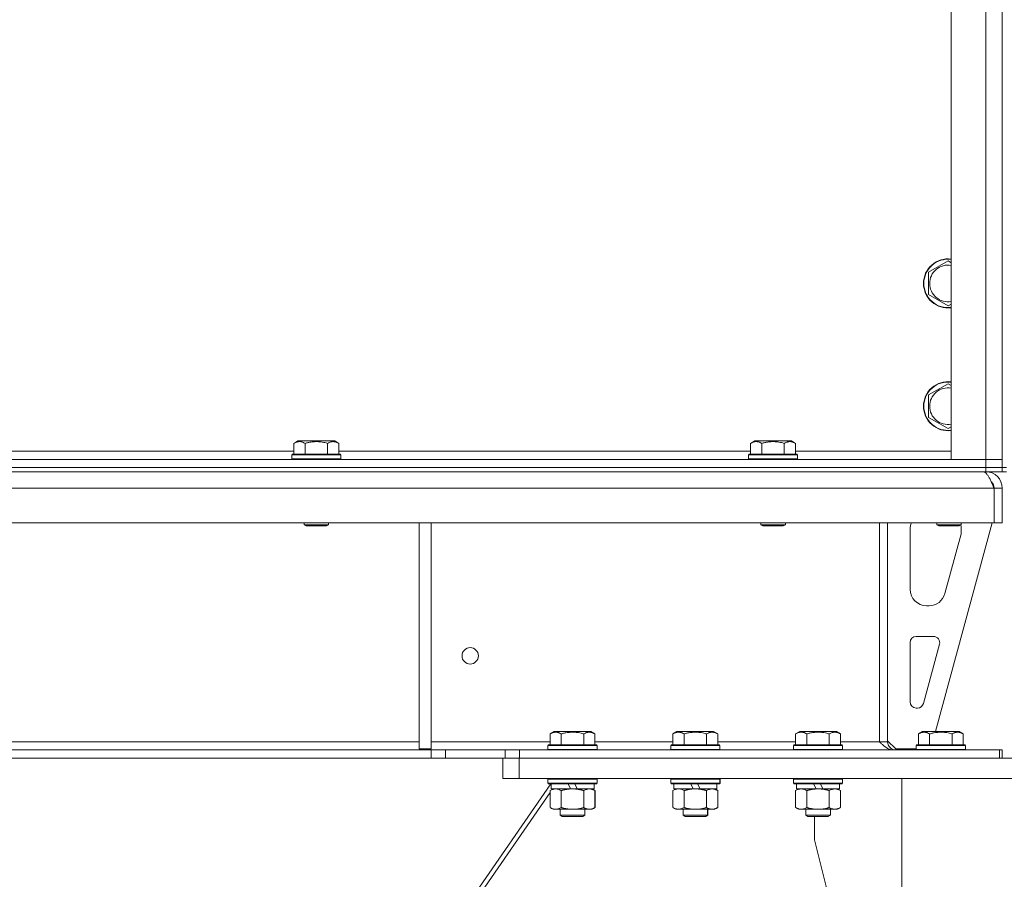
# Model space of a CAD drawing. Units: millimetres. Extents: x 0 to 45952, y -11 to 31500.
# Drawn here: x 6215 to 6696, y 20838 to 21258 of the extents above; entities that cross this region are included whole.
import ezdxf

# ---------------------------------------------------------------- set-up
doc = ezdxf.new("R2010")
doc.units = ezdxf.units.MM
doc.linetypes.add('K5LT_THIN', pattern=[0])
doc.layers.add('R', color=1, linetype='Continuous', true_color=0xff0000)
doc.layers.add('WELDING', color=7, linetype='Continuous', true_color=0xffffff)

msp = doc.modelspace()

# ---------------------------------------------------------------- linework, layer by layer
at = {"layer": 'R', "color": 7, "linetype": 'K5LT_THIN', "lineweight": 18}
for p, q in [((6695.38, 21674.43), (6695.38, 21039.43)), ((6670.38, 21043.43), (6670.38, 21670.43)), ((6687.38, 21043.43), (6687.38, 21670.43)), ((6659.38, 21134.92), (6668.88, 21140.4)), ((6668.88, 21140.4), (6670.38, 21139.54)), ((6659.38, 21129.43), (6659.38, 21134.92)), ((6659.38, 21123.95), (6659.38, 21129.43)), ((6668.88, 21118.46), (6659.38, 21123.95)), ((6670.38, 21119.33), (6668.88, 21118.46)), ((6659.38, 21074.92), (6668.88, 21080.4)), ((6668.88, 21080.4), (6670.38, 21079.54)), ((6659.38, 21069.43), (6659.38, 21074.92)), ((6659.38, 21063.95), (6659.38, 21069.43)), ((6668.88, 21058.46), (6659.38, 21063.95)), ((6670.38, 21059.33), (6668.88, 21058.46)), ((6349.21, 21051.28), (6351.21, 21052.43)), ((6349.21, 21051.28), (6349.21, 21045.93)), ((6352.41, 21052.43), (6351.21, 21052.43)), ((6369.15, 21052.43), (6352.41, 21052.43)), ((6354.7, 21051.28), (6354.7, 21045.93)), ((6365.67, 21051.28), (6365.67, 21045.93)), ((6371.15, 21051.28), (6369.15, 21052.43)), ((6371.15, 21051.28), (6371.15, 21045.93)), ((6572.41, 21051.28), (6574.41, 21052.43)), ((6572.41, 21051.28), (6572.41, 21045.93)), ((6575.61, 21052.43), (6574.41, 21052.43)), ((6592.35, 21052.43), (6575.61, 21052.43)), ((6577.9, 21051.28), (6577.9, 21045.93)), ((6588.87, 21051.28), (6588.87, 21045.93)), ((6594.35, 21051.28), (6592.35, 21052.43)), ((6594.35, 21051.28), (6594.35, 21045.93)), ((6147.95, 21047.43), (6349.21, 21047.43)), ((6348.18, 21045.63), (6348.35, 21045.93)), ((6349.94, 21045.93), (6348.35, 21045.93)), ((6372.01, 21045.93), (6349.94, 21045.93)), ((6371.15, 21047.43), (6572.41, 21047.43)), ((6372.18, 21045.63), (6372.01, 21045.93)), ((6571.38, 21045.63), (6571.55, 21045.93)), ((6573.14, 21045.93), (6571.55, 21045.93)), ((6595.21, 21045.93), (6573.14, 21045.93)), ((6594.35, 21047.43), (6670.38, 21047.43)), ((6595.38, 21045.63), (6595.21, 21045.93)), ((5363.38, 21043.43), (6687.38, 21043.43)), ((6348.18, 21045.63), (6348.18, 21043.73)), ((6349.79, 21045.63), (6348.18, 21045.63)), ((6348.18, 21043.73), (6348.35, 21043.43)), ((6349.79, 21043.73), (6348.18, 21043.73)), ((6372.18, 21045.63), (6349.79, 21045.63)), ((6372.18, 21043.73), (6349.79, 21043.73)), ((6372.18, 21043.73), (6372.01, 21043.43)), ((6372.18, 21045.63), (6372.18, 21043.73)), ((6571.38, 21045.63), (6571.38, 21043.73)), ((6572.99, 21045.63), (6571.38, 21045.63)), ((6571.38, 21043.73), (6571.55, 21043.43)), ((6572.99, 21043.73), (6571.38, 21043.73)), ((6595.38, 21045.63), (6572.99, 21045.63)), ((6595.38, 21043.73), (6572.99, 21043.73)), ((6595.38, 21043.73), (6595.21, 21043.43)), ((6595.38, 21045.63), (6595.38, 21043.73)), ((6687.38, 21043.43), (6670.38, 21043.43)), ((6687.38, 21043.43), (6695.38, 21043.43)), ((6687.38, 21039.43), (6687.38, 21043.43)), ((6695.38, 21043.43), (6687.38, 21043.43)), ((5363.38, 21039.43), (6687.38, 21039.43)), ((5363.38, 21039.43), (6687.38, 21039.43)), ((5363.38, 21037.43), (6687.38, 21037.43)), ((6695.38, 21039.43), (6687.38, 21039.43)), ((6687.38, 21037.43), (6687.38, 21039.43)), ((6687.38, 21039.43), (6695.38, 21039.43)), ((6687.38, 21037.43), (6687.38, 21036.76)), ((6695.38, 21037.43), (6687.38, 21037.43)), ((6695.38, 21039.43), (6697.38, 21039.43)), ((6695.38, 21037.43), (6695.38, 21039.43)), ((6695.38, 21037.43), (6697.38, 21037.43)), ((6691.36, 21029.43), (4017.4, 21029.43)), ((6691.36, 21029.43), (6691.36, 21012.43)), ((6691.36, 21029.43), (6691.38, 21029.43)), ((6695.38, 21029.43), (6691.38, 21029.43)), ((6691.38, 21029.43), (6691.38, 21012.43)), ((6695.38, 21029.43), (6695.38, 21012.43)), ((6691.36, 21012.43), (4017.4, 21012.43)), ((6354.18, 21012.43), (6354.18, 21011.51)), ((6366.18, 21012.43), (6366.18, 21011.51)), ((6410.38, 21012.43), (6410.38, 20901.93)), ((6416.38, 21012.43), (6416.38, 20901.93)), ((6577.38, 21012.43), (6577.38, 21011.51)), ((6589.38, 21012.43), (6589.38, 21011.51)), ((6635.38, 21012.43), (6635.38, 20905.43)), ((6639.38, 21012.43), (6639.38, 20905.43)), ((6690.38, 21012.43), (6662.69, 20910.43)), ((6663.38, 21012.43), (6663.38, 21011.51)), ((6675.38, 21012.43), (6675.38, 21011.51)), ((6691.36, 21012.43), (6691.38, 21012.43)), ((6695.38, 21012.43), (6691.38, 21012.43)), ((6354.18, 21011.51), (6355.18, 21010.93)), ((6354.99, 21011.51), (6354.18, 21011.51)), ((6366.18, 21011.51), (6354.99, 21011.51)), ((6355.85, 21010.93), (6355.18, 21010.93)), ((6365.18, 21010.93), (6355.85, 21010.93)), ((6366.18, 21011.51), (6365.18, 21010.93)), ((6577.38, 21011.51), (6578.38, 21010.93)), ((6578.19, 21011.51), (6577.38, 21011.51)), ((6589.38, 21011.51), (6578.19, 21011.51)), ((6579.05, 21010.93), (6578.38, 21010.93)), ((6588.38, 21010.93), (6579.05, 21010.93)), ((6589.38, 21011.51), (6588.38, 21010.93)), ((6650.38, 20979.93), (6650.38, 21009.43)), ((6675.38, 21011.51), (6663.38, 21011.51)), ((6663.38, 21011.51), (6664.38, 21010.93)), ((6674.38, 21010.93), (6664.38, 21010.93)), ((6675.38, 21011.51), (6674.38, 21010.93)), ((6675.38, 21009.43), (6675.38, 21008.5)), ((6675.1, 21006.4), (6667.35, 20977.84)), ((6659.63, 20971.93), (6658.38, 20971.93)), ((6653.38, 20956.93), (6661.82, 20956.93)), ((6650.38, 20924.93), (6650.38, 20953.93)), ((6664.72, 20953.15), (6656.84, 20924.15)), ((6653.95, 20921.93), (6653.38, 20921.93)), ((6474.41, 20909.28), (6476.41, 20910.43)), ((6474.41, 20909.28), (6474.41, 20903.93)), ((6494.35, 20910.43), (6476.41, 20910.43)), ((6479.9, 20909.28), (6479.9, 20903.93)), ((6490.87, 20909.28), (6490.87, 20903.93)), ((6496.35, 20909.28), (6494.35, 20910.43)), ((6496.35, 20909.28), (6496.35, 20903.93)), ((6534.41, 20909.28), (6536.41, 20910.43)), ((6534.41, 20909.28), (6534.41, 20903.93)), ((6554.35, 20910.43), (6536.41, 20910.43)), ((6539.9, 20909.28), (6539.9, 20903.93)), ((6550.87, 20909.28), (6550.87, 20903.93)), ((6556.35, 20909.28), (6554.35, 20910.43)), ((6556.35, 20909.28), (6556.35, 20903.93)), ((6594.41, 20909.28), (6596.41, 20910.43)), ((6594.41, 20909.28), (6594.41, 20903.93)), ((6614.35, 20910.43), (6596.41, 20910.43)), ((6599.9, 20909.28), (6599.9, 20903.93)), ((6610.87, 20909.28), (6610.87, 20903.93)), ((6616.35, 20909.28), (6614.35, 20910.43)), ((6616.35, 20909.28), (6616.35, 20903.93)), ((6654.41, 20909.28), (6656.41, 20910.43)), ((6654.41, 20909.28), (6654.41, 20903.93)), ((6674.35, 20910.43), (6656.41, 20910.43)), ((6659.9, 20909.28), (6659.9, 20903.93)), ((6670.87, 20909.28), (6670.87, 20903.93)), ((6676.35, 20909.28), (6674.35, 20910.43)), ((6676.35, 20909.28), (6676.35, 20903.93)), ((6416.24, 20901.43), (4292.52, 20901.43)), ((5992.78, 20905.43), (6410.38, 20905.43)), ((6410.38, 20901.93), (6416.38, 20901.93)), ((6416.24, 20901.43), (6416.24, 20897.43)), ((6416.24, 20901.43), (6423.31, 20901.43)), ((6416.38, 20905.43), (6474.41, 20905.43)), ((6452.45, 20901.43), (6423.31, 20901.43)), ((6423.31, 20901.43), (6423.31, 20897.43)), ((6452.45, 20901.43), (6459.52, 20901.43)), ((6452.45, 20897.43), (6452.45, 20901.43)), ((6459.52, 20897.43), (6459.52, 20901.43)), ((6459.52, 20901.43), (6693.96, 20901.43)), ((6473.38, 20903.63), (6473.55, 20903.93)), ((6473.38, 20903.63), (6473.38, 20901.73)), ((6497.38, 20903.63), (6473.38, 20903.63)), ((6497.38, 20901.73), (6473.38, 20901.73)), ((6473.38, 20901.73), (6473.55, 20901.43)), ((6497.21, 20903.93), (6473.55, 20903.93)), ((6496.35, 20905.43), (6534.41, 20905.43)), ((6497.38, 20903.63), (6497.21, 20903.93)), ((6497.38, 20901.73), (6497.21, 20901.43)), ((6497.38, 20903.63), (6497.38, 20901.73)), ((6533.38, 20903.63), (6533.55, 20903.93)), ((6533.38, 20903.63), (6533.38, 20901.73)), ((6557.38, 20903.63), (6533.38, 20903.63)), ((6557.38, 20901.73), (6533.38, 20901.73)), ((6533.38, 20901.73), (6533.55, 20901.43)), ((6557.21, 20903.93), (6533.55, 20903.93)), ((6556.35, 20905.43), (6594.41, 20905.43)), ((6557.38, 20903.63), (6557.21, 20903.93)), ((6557.38, 20901.73), (6557.21, 20901.43)), ((6557.38, 20903.63), (6557.38, 20901.73)), ((6593.38, 20903.63), (6593.55, 20903.93)), ((6593.38, 20903.63), (6593.38, 20901.73)), ((6617.38, 20903.63), (6593.38, 20903.63)), ((6617.38, 20901.73), (6593.38, 20901.73)), ((6593.38, 20901.73), (6593.55, 20901.43)), ((6617.21, 20903.93), (6593.55, 20903.93)), ((6616.35, 20905.43), (6635.38, 20905.43)), ((6617.38, 20903.63), (6617.21, 20903.93)), ((6617.38, 20901.73), (6617.21, 20901.43)), ((6617.38, 20903.63), (6617.38, 20901.73)), ((6639.38, 20905.43), (6635.38, 20905.43)), ((6639.38, 20905.93), (6643.38, 20901.93)), ((6653.38, 20901.93), (6643.38, 20901.93)), ((6653.38, 20903.63), (6653.55, 20903.93)), ((6653.38, 20903.63), (6653.38, 20901.73)), ((6677.38, 20903.63), (6653.38, 20903.63)), ((6677.38, 20901.73), (6653.38, 20901.73)), ((6653.38, 20901.73), (6653.55, 20901.43)), ((6677.21, 20903.93), (6653.55, 20903.93)), ((6677.38, 20903.63), (6677.21, 20903.93)), ((6677.38, 20901.73), (6677.21, 20901.43)), ((6677.38, 20903.63), (6677.38, 20901.73)), ((6695.38, 20901.43), (6693.96, 20901.43)), ((6693.96, 20897.43), (6693.96, 20901.43)), ((6695.38, 20897.43), (6695.38, 20901.43)), ((6416.24, 20897.43), (4292.52, 20897.43)), ((6423.31, 20897.43), (6416.24, 20897.43)), ((6452.45, 20897.43), (6423.31, 20897.43)), ((6451.38, 20887.43), (6451.38, 20897.43)), ((6459.52, 20897.43), (6452.45, 20897.43)), ((6459.38, 20897.43), (6933.38, 20897.43)), ((6459.38, 20887.43), (6459.38, 20897.43)), ((6459.52, 20897.43), (6693.96, 20897.43)), ((6459.38, 20887.43), (6451.38, 20887.43)), ((6459.38, 20887.43), (6933.38, 20887.43)), ((6473.38, 20887.13), (6473.55, 20887.43)), ((6473.38, 20887.13), (6473.38, 20885.23)), ((6497.38, 20887.13), (6473.38, 20887.13)), ((6497.38, 20887.13), (6497.21, 20887.43)), ((6497.45, 20887.13), (6497.28, 20887.43)), ((6497.38, 20887.13), (6497.38, 20885.23)), ((6497.45, 20887.13), (6497.38, 20887.13)), ((6497.45, 20887.13), (6497.45, 20885.23)), ((6533.38, 20887.13), (6533.55, 20887.43)), ((6533.38, 20887.13), (6533.38, 20885.23)), ((6557.38, 20887.13), (6533.38, 20887.13)), ((6557.38, 20887.13), (6557.21, 20887.43)), ((6557.45, 20887.13), (6557.28, 20887.43)), ((6557.38, 20887.13), (6557.38, 20885.23)), ((6557.45, 20887.13), (6557.38, 20887.13)), ((6557.45, 20887.13), (6557.45, 20885.23)), ((6593.38, 20887.13), (6593.55, 20887.43)), ((6593.38, 20887.13), (6593.38, 20885.23)), ((6617.38, 20887.13), (6593.38, 20887.13)), ((6617.38, 20887.13), (6617.21, 20887.43)), ((6617.38, 20887.13), (6617.38, 20885.23)), ((6646.38, 20887.43), (6746.38, 20887.43)), ((6646.38, 18407.43), (6646.38, 20887.43)), ((6474.71, 20884.93), (6224.24, 20522.13)), ((6497.38, 20885.23), (6473.38, 20885.23)), ((6473.38, 20885.23), (6473.55, 20884.93)), ((6497.21, 20884.93), (6473.55, 20884.93)), ((6474.41, 20881.58), (6475.88, 20882.43)), ((6474.88, 20884.93), (6474.88, 20882.43)), ((6484.37, 20882.43), (6474.88, 20882.43)), ((6475.61, 20882.43), (6475.43, 20882.17)), ((6484.37, 20882.43), (6483.2, 20884.93)), ((6484.37, 20882.43), (6485.38, 20882.43)), ((6485.38, 20882.43), (6487.68, 20882.43)), ((6487.68, 20882.43), (6486.51, 20884.93)), ((6495.88, 20882.43), (6487.68, 20882.43)), ((6496.35, 20881.58), (6494.88, 20882.43)), ((6496.42, 20881.58), (6494.95, 20882.43)), ((6495.88, 20884.93), (6495.88, 20882.43)), ((6495.95, 20882.43), (6495.88, 20882.43)), ((6495.95, 20884.93), (6495.95, 20882.43)), ((6497.38, 20885.23), (6497.21, 20884.93)), ((6497.28, 20884.93), (6497.21, 20884.93)), ((6497.45, 20885.23), (6497.28, 20884.93)), ((6497.45, 20885.23), (6497.38, 20885.23)), ((6557.38, 20885.23), (6533.38, 20885.23)), ((6533.38, 20885.23), (6533.55, 20884.93)), ((6557.21, 20884.93), (6533.55, 20884.93)), ((6534.41, 20881.58), (6535.88, 20882.43)), ((6534.88, 20884.93), (6534.88, 20882.43)), ((6544.37, 20882.43), (6534.88, 20882.43)), ((6544.37, 20882.43), (6543.2, 20884.93)), ((6544.37, 20882.43), (6545.38, 20882.43)), ((6545.38, 20882.43), (6547.68, 20882.43)), ((6547.68, 20882.43), (6546.51, 20884.93)), ((6555.88, 20882.43), (6547.68, 20882.43)), ((6556.35, 20881.58), (6554.88, 20882.43)), ((6556.42, 20881.58), (6554.95, 20882.43)), ((6555.88, 20884.93), (6555.88, 20882.43)), ((6555.95, 20882.43), (6555.88, 20882.43)), ((6555.95, 20884.93), (6555.95, 20882.43)), ((6557.38, 20885.23), (6557.21, 20884.93)), ((6557.28, 20884.93), (6557.21, 20884.93)), ((6557.45, 20885.23), (6557.28, 20884.93)), ((6557.45, 20885.23), (6557.38, 20885.23)), ((6617.38, 20885.23), (6593.38, 20885.23)), ((6593.38, 20885.23), (6593.55, 20884.93)), ((6617.21, 20884.93), (6593.55, 20884.93)), ((6594.41, 20881.58), (6595.88, 20882.43)), ((6594.88, 20884.93), (6594.88, 20882.43)), ((6604.37, 20882.43), (6594.88, 20882.43)), ((6604.37, 20882.43), (6603.2, 20884.93)), ((6604.37, 20882.43), (6605.38, 20882.43)), ((6605.38, 20882.43), (6607.68, 20882.43)), ((6607.68, 20882.43), (6606.51, 20884.93)), ((6615.88, 20882.43), (6607.68, 20882.43)), ((6616.35, 20881.58), (6614.88, 20882.43)), ((6615.88, 20884.93), (6615.88, 20882.43)), ((6617.38, 20885.23), (6617.21, 20884.93)), ((6474.41, 20880.7), (6225.79, 20520.58)), ((6474.41, 20881.58), (6474.41, 20873.28)), ((6479.9, 20881.58), (6479.9, 20873.28)), ((6490.87, 20881.58), (6490.87, 20873.28)), ((6496.35, 20881.58), (6496.35, 20873.28)), ((6496.42, 20881.58), (6496.42, 20873.28)), ((6534.41, 20881.58), (6534.41, 20873.28)), ((6539.9, 20881.58), (6539.9, 20873.28)), ((6550.87, 20881.58), (6550.87, 20873.28)), ((6556.35, 20881.58), (6556.35, 20873.28)), ((6556.42, 20881.58), (6556.42, 20873.28)), ((6594.41, 20881.58), (6594.41, 20873.28)), ((6599.9, 20881.58), (6599.9, 20873.28)), ((6610.87, 20881.58), (6610.87, 20873.28)), ((6616.35, 20881.58), (6616.35, 20873.28)), ((6474.41, 20873.28), (6475.88, 20872.43)), ((6496.35, 20873.28), (6494.88, 20872.43)), ((6496.42, 20873.28), (6494.95, 20872.43)), ((6534.41, 20873.28), (6535.88, 20872.43)), ((6556.35, 20873.28), (6554.88, 20872.43)), ((6556.42, 20873.28), (6554.95, 20872.43)), ((6594.41, 20873.28), (6595.88, 20872.43)), ((6616.35, 20873.28), (6614.88, 20872.43)), ((6477.15, 20872.43), (6475.88, 20872.43)), ((6494.88, 20872.43), (6477.15, 20872.43)), ((6479.38, 20872.43), (6479.38, 20869.51)), ((6491.38, 20869.51), (6479.38, 20869.51)), ((6479.38, 20869.51), (6480.38, 20868.93)), ((6490.38, 20868.93), (6480.38, 20868.93)), ((6491.38, 20869.51), (6490.38, 20868.93)), ((6490.45, 20868.93), (6490.38, 20868.93)), ((6491.45, 20869.51), (6490.45, 20868.93)), ((6491.38, 20872.43), (6491.38, 20869.51)), ((6491.45, 20869.51), (6491.38, 20869.51)), ((6491.45, 20872.43), (6491.45, 20869.51)), ((6494.95, 20872.43), (6494.88, 20872.43)), ((6537.15, 20872.43), (6535.88, 20872.43)), ((6554.88, 20872.43), (6537.15, 20872.43)), ((6539.38, 20872.43), (6539.38, 20869.51)), ((6551.38, 20869.51), (6539.38, 20869.51)), ((6539.38, 20869.51), (6540.38, 20868.93)), ((6550.38, 20868.93), (6540.38, 20868.93)), ((6551.38, 20869.51), (6550.38, 20868.93)), ((6550.45, 20868.93), (6550.38, 20868.93)), ((6551.45, 20869.51), (6550.45, 20868.93)), ((6551.38, 20872.43), (6551.38, 20869.51)), ((6551.45, 20869.51), (6551.38, 20869.51)), ((6551.45, 20872.43), (6551.45, 20869.51)), ((6554.95, 20872.43), (6554.88, 20872.43)), ((6597.15, 20872.43), (6595.88, 20872.43)), ((6614.88, 20872.43), (6597.15, 20872.43)), ((6599.38, 20872.43), (6599.38, 20869.51)), ((6611.38, 20869.51), (6599.38, 20869.51)), ((6599.38, 20869.51), (6600.38, 20868.93)), ((6610.38, 20868.93), (6600.38, 20868.93)), ((6603.58, 20857.43), (6603.58, 20868.93)), ((6611.38, 20869.51), (6610.38, 20868.93)), ((6611.38, 20872.43), (6611.38, 20869.51)), ((6646.38, 20688.22), (6603.58, 20857.43))]:
    msp.add_line(p, q, dxfattribs=at)
msp.add_circle((6435.38, 20947.43), 4, dxfattribs=at)
for centre, radius, start, end in [((6668.88, 21129.43), 12, 82.8192, 180), ((6668.88, 21129.43), 11.83, 82.7135, 180), ((6668.88, 21129.43), 8.97, 80.3762, 180), ((6668.88, 21129.43), 12, 180, 277.1808), ((6668.88, 21129.43), 11.83, 180, 277.2865), ((6668.88, 21129.43), 8.97, 180, 279.6238), ((6668.88, 21069.43), 12, 82.8192, 180), ((6668.88, 21069.43), 11.83, 82.7135, 180), ((6668.88, 21069.43), 8.97, 80.3762, 180), ((6668.88, 21069.43), 12, 180, 277.1808), ((6668.88, 21069.43), 11.83, 180, 277.2865), ((6668.88, 21069.43), 8.97, 180, 279.6238), ((6687.38, 21029.43), 8, 0, 90), ((6687.38, 21029.43), 4, 0, 48.182), ((6658.38, 21009.43), 8, 157.9757, 180), ((6667.38, 21008.5), 8, 344.8107, 0), ((6667.38, 21009.43), 8, 0, 14.0308), ((6658.38, 20979.93), 8, 180, 270), ((6659.63, 20979.93), 8, 270, 344.8107), ((6653.38, 20953.93), 3, 90, 180), ((6661.82, 20953.93), 3, 344.8107, 90), ((6653.38, 20924.93), 3, 180, 270), ((6653.95, 20924.93), 3, 270, 344.8107), ((6643.38, 20905.43), 4, 180, 270)]:
    msp.add_arc(centre, radius, start, end, dxfattribs=at)
at = {"layer": 'WELDING', "color": 7, "linetype": 'K5LT_THIN', "lineweight": 18}
for p, q in [((6690.27, 21032.08), (6690.17, 21032.3)), ((6690.37, 21031.86), (6690.27, 21032.08)), ((6690.43, 21031.74), (6690.37, 21031.86)), ((6690.45, 21031.68), (6690.43, 21031.74)), ((6690.46, 21031.65), (6690.45, 21031.68)), ((6690.47, 21031.64), (6690.46, 21031.65)), ((6690.57, 21031.42), (6690.47, 21031.64)), ((6690.67, 21031.18), (6690.57, 21031.42)), ((6690.73, 21031.06), (6690.67, 21031.18)), ((6690.75, 21031), (6690.73, 21031.06)), ((6690.77, 21030.97), (6690.75, 21031)), ((6690.77, 21030.96), (6690.77, 21030.97)), ((6690.86, 21030.75), (6690.77, 21030.96)), ((6690.97, 21030.5), (6690.86, 21030.75)), ((6691.03, 21030.37), (6690.97, 21030.5)), ((6691.05, 21030.31), (6691.03, 21030.37)), ((6691.07, 21030.28), (6691.05, 21030.31)), ((6691.07, 21030.26), (6691.07, 21030.28)), ((6691.13, 21030.12), (6691.07, 21030.26)), ((6691.24, 21029.89), (6691.13, 21030.12)), ((6691.38, 21029.56), (6691.24, 21029.89)), ((6691.38, 21029.49), (6691.29, 21029.6)), ((6538.08, 20882.33), (6537.15, 20882.43)), ((6539, 20882.03), (6538.08, 20882.33)), ((6495.96, 20881.83), (6495.73, 20881.94)), ((6496.19, 20881.71), (6495.96, 20881.83)), ((6496.42, 20881.58), (6496.19, 20881.71)), ((6539.9, 20881.58), (6539, 20882.03)), ((6555.96, 20881.83), (6555.73, 20881.94)), ((6556.19, 20881.71), (6555.96, 20881.83)), ((6556.42, 20881.58), (6556.19, 20881.71)), ((6495.73, 20872.92), (6495.96, 20873.03)), ((6495.96, 20873.03), (6496.19, 20873.15)), ((6496.19, 20873.15), (6496.42, 20873.28)), ((6555.73, 20872.92), (6555.96, 20873.03)), ((6555.96, 20873.03), (6556.19, 20873.15)), ((6556.19, 20873.15), (6556.42, 20873.28))]:
    msp.add_line(p, q, dxfattribs=at)
for points, knots in [([(6351.95, 21052.13), (6351.81, 21052.13), (6351.53, 21052.11), (6351.09, 21052.04), (6350.68, 21051.94), (6350.04, 21051.72), (6349.57, 21051.49), (6349.21, 21051.28)], [0, 0, 0, 0, 1.226606, 2.409535, 3.824463, 4.76519, 8, 8, 8, 8]), ([(6354.7, 21051.28), (6354.52, 21051.38), (6354.17, 21051.57), (6353.62, 21051.81), (6353.1, 21051.98), (6352.59, 21052.09), (6352.23, 21052.12), (6352.02, 21052.13), (6351.95, 21052.13)], [0, 0, 0, 0, 1.81824, 3.449192, 5.5205, 6.92415, 8.399389, 9, 9, 9, 9]), ([(6365.67, 21051.28), (6365.43, 21051.35), (6364.81, 21051.52), (6363.68, 21051.78), (6362.56, 21051.97), (6361.61, 21052.07), (6360.97, 21052.11), (6360.47, 21052.13), (6360.11, 21052.13), (6359.77, 21052.12), (6359.37, 21052.11), (6358.92, 21052.08), (6358.46, 21052.04), (6357.81, 21051.96), (6356.79, 21051.8), (6355.69, 21051.55), (6354.94, 21051.35), (6354.7, 21051.28)], [0, 0, 0, 0, 2.896048, 7.635036, 13.675312, 16.352744, 19.030177, 21.193346, 22.27493, 23.356515, 25.164905, 26.973294, 28.781684, 30.590074, 34.691771, 40.985529, 43.953237, 43.953237, 43.953237, 43.953237]), ([(6371.15, 21051.28), (6370.83, 21051.47), (6370.43, 21051.67), (6369.93, 21051.85), (6369.67, 21051.94), (6369.4, 21052.01), (6369.11, 21052.07), (6368.79, 21052.11), (6368.43, 21052.13), (6368.08, 21052.12), (6367.76, 21052.08), (6367.41, 21052.01), (6366.97, 21051.89), (6366.37, 21051.66), (6365.93, 21051.43), (6365.67, 21051.28)], [0, 0, 0, 0, 2.912728, 3.529104, 4.366059, 5.20805, 5.90491, 6.841792, 7.999747, 8.992853, 9.878966, 10.753647, 12.031595, 13.665019, 16, 16, 16, 16]), ([(6575.15, 21052.13), (6575.01, 21052.13), (6574.73, 21052.11), (6574.29, 21052.04), (6573.88, 21051.94), (6573.24, 21051.72), (6572.77, 21051.49), (6572.41, 21051.28)], [0, 0, 0, 0, 1.226606, 2.409535, 3.824463, 4.76519, 8, 8, 8, 8]), ([(6577.9, 21051.28), (6577.72, 21051.38), (6577.37, 21051.57), (6576.82, 21051.81), (6576.3, 21051.98), (6575.79, 21052.09), (6575.43, 21052.12), (6575.22, 21052.13), (6575.15, 21052.13)], [0, 0, 0, 0, 1.81824, 3.449192, 5.5205, 6.92415, 8.399389, 9, 9, 9, 9]), ([(6588.87, 21051.28), (6588.63, 21051.35), (6588.01, 21051.52), (6586.88, 21051.78), (6585.76, 21051.97), (6584.81, 21052.07), (6584.17, 21052.11), (6583.67, 21052.13), (6583.31, 21052.13), (6582.97, 21052.12), (6582.57, 21052.11), (6582.12, 21052.08), (6581.66, 21052.04), (6581.01, 21051.96), (6579.99, 21051.8), (6578.89, 21051.55), (6578.14, 21051.35), (6577.9, 21051.28)], [0, 0, 0, 0, 2.896048, 7.635036, 13.675312, 16.352744, 19.030177, 21.193346, 22.27493, 23.356515, 25.164905, 26.973294, 28.781684, 30.590074, 34.691771, 40.985529, 43.953237, 43.953237, 43.953237, 43.953237]), ([(6594.35, 21051.28), (6594.03, 21051.47), (6593.63, 21051.67), (6593.13, 21051.85), (6592.87, 21051.94), (6592.6, 21052.01), (6592.31, 21052.07), (6591.99, 21052.11), (6591.63, 21052.13), (6591.28, 21052.12), (6590.96, 21052.08), (6590.61, 21052.01), (6590.17, 21051.89), (6589.57, 21051.66), (6589.13, 21051.43), (6588.87, 21051.28)], [0, 0, 0, 0, 2.912728, 3.529104, 4.366059, 5.20805, 5.90491, 6.841792, 7.999747, 8.992853, 9.878966, 10.753647, 12.031595, 13.665019, 16, 16, 16, 16]), ([(6479.9, 20909.28), (6479.57, 20909.47), (6479.17, 20909.67), (6478.68, 20909.85), (6478.41, 20909.94), (6478.14, 20910.01), (6477.86, 20910.07), (6477.53, 20910.11), (6477.17, 20910.13), (6476.82, 20910.12), (6476.5, 20910.08), (6476.15, 20910.01), (6475.72, 20909.89), (6475.12, 20909.66), (6474.67, 20909.43), (6474.41, 20909.28)], [0, 0, 0, 0, 2.912728, 3.529104, 4.366059, 5.20805, 5.90491, 6.841792, 7.999747, 8.992853, 9.878966, 10.753647, 12.031595, 13.665019, 16, 16, 16, 16]), ([(6490.87, 20909.28), (6490.63, 20909.35), (6490.01, 20909.52), (6488.88, 20909.78), (6487.76, 20909.97), (6486.81, 20910.07), (6486.17, 20910.11), (6485.67, 20910.13), (6485.31, 20910.13), (6484.97, 20910.12), (6484.57, 20910.11), (6484.12, 20910.08), (6483.66, 20910.04), (6483.01, 20909.96), (6481.99, 20909.8), (6480.89, 20909.55), (6480.14, 20909.35), (6479.9, 20909.28)], [0, 0, 0, 0, 2.896048, 7.635036, 13.675312, 16.352744, 19.030177, 21.193346, 22.27493, 23.356515, 25.164905, 26.973294, 28.781684, 30.590074, 34.691771, 40.985529, 43.953237, 43.953237, 43.953237, 43.953237]), ([(6496.35, 20909.28), (6496.03, 20909.47), (6495.63, 20909.67), (6495.13, 20909.85), (6494.87, 20909.94), (6494.6, 20910.01), (6494.31, 20910.07), (6493.99, 20910.11), (6493.63, 20910.13), (6493.28, 20910.12), (6492.96, 20910.08), (6492.61, 20910.01), (6492.17, 20909.89), (6491.57, 20909.66), (6491.13, 20909.43), (6490.87, 20909.28)], [0, 0, 0, 0, 2.912728, 3.529104, 4.366059, 5.20805, 5.90491, 6.841792, 7.999747, 8.992853, 9.878966, 10.753647, 12.031595, 13.665019, 16, 16, 16, 16]), ([(6539.9, 20909.28), (6539.57, 20909.47), (6539.17, 20909.67), (6538.68, 20909.85), (6538.41, 20909.94), (6538.14, 20910.01), (6537.86, 20910.07), (6537.53, 20910.11), (6537.17, 20910.13), (6536.82, 20910.12), (6536.5, 20910.08), (6536.15, 20910.01), (6535.72, 20909.89), (6535.12, 20909.66), (6534.67, 20909.43), (6534.41, 20909.28)], [0, 0, 0, 0, 2.912728, 3.529104, 4.366059, 5.20805, 5.90491, 6.841792, 7.999747, 8.992853, 9.878966, 10.753647, 12.031595, 13.665019, 16, 16, 16, 16]), ([(6550.87, 20909.28), (6550.63, 20909.35), (6550.01, 20909.52), (6548.88, 20909.78), (6547.76, 20909.97), (6546.81, 20910.07), (6546.17, 20910.11), (6545.67, 20910.13), (6545.31, 20910.13), (6544.97, 20910.12), (6544.57, 20910.11), (6544.12, 20910.08), (6543.66, 20910.04), (6543.01, 20909.96), (6541.99, 20909.8), (6540.89, 20909.55), (6540.14, 20909.35), (6539.9, 20909.28)], [0, 0, 0, 0, 2.896048, 7.635036, 13.675312, 16.352744, 19.030177, 21.193346, 22.27493, 23.356515, 25.164905, 26.973294, 28.781684, 30.590074, 34.691771, 40.985529, 43.953237, 43.953237, 43.953237, 43.953237]), ([(6556.35, 20909.28), (6556.03, 20909.47), (6555.63, 20909.67), (6555.13, 20909.85), (6554.87, 20909.94), (6554.6, 20910.01), (6554.31, 20910.07), (6553.99, 20910.11), (6553.63, 20910.13), (6553.28, 20910.12), (6552.96, 20910.08), (6552.61, 20910.01), (6552.17, 20909.89), (6551.57, 20909.66), (6551.13, 20909.43), (6550.87, 20909.28)], [0, 0, 0, 0, 2.912728, 3.529104, 4.366059, 5.20805, 5.90491, 6.841792, 7.999747, 8.992853, 9.878966, 10.753647, 12.031595, 13.665019, 16, 16, 16, 16]), ([(6599.9, 20909.28), (6599.57, 20909.47), (6599.17, 20909.67), (6598.68, 20909.85), (6598.41, 20909.94), (6598.14, 20910.01), (6597.86, 20910.07), (6597.53, 20910.11), (6597.17, 20910.13), (6596.82, 20910.12), (6596.5, 20910.08), (6596.15, 20910.01), (6595.72, 20909.89), (6595.12, 20909.66), (6594.67, 20909.43), (6594.41, 20909.28)], [0, 0, 0, 0, 2.912728, 3.529104, 4.366059, 5.20805, 5.90491, 6.841792, 7.999747, 8.992853, 9.878966, 10.753647, 12.031595, 13.665019, 16, 16, 16, 16]), ([(6610.87, 20909.28), (6610.63, 20909.35), (6610.01, 20909.52), (6608.88, 20909.78), (6607.76, 20909.97), (6606.81, 20910.07), (6606.17, 20910.11), (6605.67, 20910.13), (6605.31, 20910.13), (6604.97, 20910.12), (6604.57, 20910.11), (6604.12, 20910.08), (6603.66, 20910.04), (6603.01, 20909.96), (6601.99, 20909.8), (6600.89, 20909.55), (6600.14, 20909.35), (6599.9, 20909.28)], [0, 0, 0, 0, 2.896048, 7.635036, 13.675312, 16.352744, 19.030177, 21.193346, 22.27493, 23.356515, 25.164905, 26.973294, 28.781684, 30.590074, 34.691771, 40.985529, 43.953237, 43.953237, 43.953237, 43.953237]), ([(6616.35, 20909.28), (6616.03, 20909.47), (6615.63, 20909.67), (6615.13, 20909.85), (6614.87, 20909.94), (6614.6, 20910.01), (6614.31, 20910.07), (6613.99, 20910.11), (6613.63, 20910.13), (6613.28, 20910.12), (6612.96, 20910.08), (6612.61, 20910.01), (6612.17, 20909.89), (6611.57, 20909.66), (6611.13, 20909.43), (6610.87, 20909.28)], [0, 0, 0, 0, 2.912728, 3.529104, 4.366059, 5.20805, 5.90491, 6.841792, 7.999747, 8.992853, 9.878966, 10.753647, 12.031595, 13.665019, 16, 16, 16, 16]), ([(6659.9, 20909.28), (6659.57, 20909.47), (6659.17, 20909.67), (6658.68, 20909.85), (6658.41, 20909.94), (6658.14, 20910.01), (6657.86, 20910.07), (6657.53, 20910.11), (6657.17, 20910.13), (6656.82, 20910.12), (6656.5, 20910.08), (6656.15, 20910.01), (6655.72, 20909.89), (6655.12, 20909.66), (6654.67, 20909.43), (6654.41, 20909.28)], [0, 0, 0, 0, 2.912728, 3.529104, 4.366059, 5.20805, 5.90491, 6.841792, 7.999747, 8.992853, 9.878966, 10.753647, 12.031595, 13.665019, 16, 16, 16, 16]), ([(6670.87, 20909.28), (6670.63, 20909.35), (6670.01, 20909.52), (6668.88, 20909.78), (6667.76, 20909.97), (6666.81, 20910.07), (6666.17, 20910.11), (6665.67, 20910.13), (6665.31, 20910.13), (6664.97, 20910.12), (6664.57, 20910.11), (6664.12, 20910.08), (6663.66, 20910.04), (6663.01, 20909.96), (6661.99, 20909.8), (6660.89, 20909.55), (6660.14, 20909.35), (6659.9, 20909.28)], [0, 0, 0, 0, 2.896048, 7.635036, 13.675312, 16.352744, 19.030177, 21.193346, 22.27493, 23.356515, 25.164905, 26.973294, 28.781684, 30.590074, 34.691771, 40.985529, 43.953237, 43.953237, 43.953237, 43.953237]), ([(6676.35, 20909.28), (6676.03, 20909.47), (6675.63, 20909.67), (6675.13, 20909.85), (6674.87, 20909.94), (6674.6, 20910.01), (6674.31, 20910.07), (6673.99, 20910.11), (6673.63, 20910.13), (6673.28, 20910.12), (6672.96, 20910.08), (6672.61, 20910.01), (6672.17, 20909.89), (6671.57, 20909.66), (6671.13, 20909.43), (6670.87, 20909.28)], [0, 0, 0, 0, 2.912728, 3.529104, 4.366059, 5.20805, 5.90491, 6.841792, 7.999747, 8.992853, 9.878966, 10.753647, 12.031595, 13.665019, 16, 16, 16, 16]), ([(6477.15, 20882.43), (6476.97, 20882.43), (6476.66, 20882.41), (6476.17, 20882.32), (6475.64, 20882.17), (6475.04, 20881.92), (6474.62, 20881.7), (6474.41, 20881.58)], [0, 0, 0, 0, 1.597458, 2.676777, 4.235764, 6.182879, 8, 8, 8, 8]), ([(6479.9, 20881.58), (6479.56, 20881.78), (6479.08, 20882.02), (6478.44, 20882.24), (6478.02, 20882.35), (6477.59, 20882.42), (6477.31, 20882.43), (6477.15, 20882.43)], [0, 0, 0, 0, 3.005828, 4.318193, 5.5895, 6.632109, 8, 8, 8, 8]), ([(6485.38, 20882.43), (6485.2, 20882.43), (6484.84, 20882.43), (6484.28, 20882.4), (6483.73, 20882.35), (6483.24, 20882.3), (6482.88, 20882.25), (6482.65, 20882.21), (6482.48, 20882.18), (6482.31, 20882.15), (6482.13, 20882.12), (6481.96, 20882.09), (6481.77, 20882.05), (6481.55, 20882), (6481.23, 20881.93), (6480.92, 20881.86), (6480.6, 20881.78), (6480.37, 20881.71), (6480.13, 20881.65), (6479.98, 20881.61), (6479.9, 20881.58)], [0, 0, 0, 0, 0.426692, 0.853385, 1.280077, 1.70677, 1.976977, 2.112081, 2.247185, 2.382289, 2.517392, 2.652496, 2.7876, 2.975699, 3.163798, 3.539996, 3.728096, 3.916195, 4.104294, 4.292393, 4.292393, 4.292393, 4.292393]), ([(6490.87, 20881.58), (6490.8, 20881.6), (6490.68, 20881.64), (6490.5, 20881.69), (6490.31, 20881.74), (6490.07, 20881.8), (6489.76, 20881.88), (6489.42, 20881.96), (6489.11, 20882.02), (6488.84, 20882.08), (6488.6, 20882.12), (6488.42, 20882.16), (6488.21, 20882.19), (6487.92, 20882.24), (6487.56, 20882.29), (6487.2, 20882.33), (6486.71, 20882.38), (6486.22, 20882.41), (6485.74, 20882.43), (6485.5, 20882.43), (6485.38, 20882.43)], [0, 0, 0, 0, 0.14736, 0.294719, 0.442079, 0.589439, 0.884158, 1.178877, 1.396237, 1.613598, 1.830958, 1.939638, 2.048318, 2.328827, 2.609337, 2.889846, 3.170356, 3.731374, 4.011884, 4.292393, 4.292393, 4.292393, 4.292393]), ([(6493.61, 20882.43), (6493.48, 20882.43), (6493.24, 20882.42), (6492.86, 20882.37), (6492.5, 20882.29), (6492.04, 20882.15), (6491.49, 20881.92), (6491.07, 20881.7), (6490.87, 20881.58)], [0, 0, 0, 0, 1.192024, 2.404251, 3.60809, 4.765234, 6.955738, 9, 9, 9, 9]), ([(6496.35, 20881.58), (6496.06, 20881.75), (6495.63, 20881.97), (6495.07, 20882.18), (6494.68, 20882.3), (6494.32, 20882.37), (6493.97, 20882.42), (6493.73, 20882.43), (6493.61, 20882.43)], [0, 0, 0, 0, 2.905563, 4.375924, 5.511195, 6.679161, 7.850161, 9, 9, 9, 9]), ([(6537.15, 20882.43), (6536.97, 20882.43), (6536.66, 20882.41), (6536.17, 20882.32), (6535.64, 20882.17), (6535.04, 20881.92), (6534.62, 20881.7), (6534.41, 20881.58)], [0, 0, 0, 0, 1.597458, 2.676777, 4.235764, 6.182879, 8, 8, 8, 8]), ([(6545.38, 20882.43), (6545.2, 20882.43), (6544.84, 20882.43), (6544.28, 20882.4), (6543.73, 20882.35), (6543.24, 20882.3), (6542.88, 20882.25), (6542.65, 20882.21), (6542.48, 20882.18), (6542.31, 20882.15), (6542.13, 20882.12), (6541.96, 20882.09), (6541.77, 20882.05), (6541.55, 20882), (6541.23, 20881.93), (6540.92, 20881.86), (6540.6, 20881.78), (6540.37, 20881.71), (6540.13, 20881.65), (6539.98, 20881.61), (6539.9, 20881.58)], [0, 0, 0, 0, 0.426692, 0.853385, 1.280077, 1.70677, 1.976977, 2.112081, 2.247185, 2.382289, 2.517392, 2.652496, 2.7876, 2.975699, 3.163798, 3.539996, 3.728096, 3.916195, 4.104294, 4.292393, 4.292393, 4.292393, 4.292393]), ([(6550.87, 20881.58), (6550.8, 20881.6), (6550.68, 20881.64), (6550.5, 20881.69), (6550.31, 20881.74), (6550.07, 20881.8), (6549.76, 20881.88), (6549.42, 20881.96), (6549.11, 20882.02), (6548.84, 20882.08), (6548.6, 20882.12), (6548.42, 20882.16), (6548.21, 20882.19), (6547.92, 20882.24), (6547.56, 20882.29), (6547.2, 20882.33), (6546.71, 20882.38), (6546.22, 20882.41), (6545.74, 20882.43), (6545.5, 20882.43), (6545.38, 20882.43)], [0, 0, 0, 0, 0.14736, 0.294719, 0.442079, 0.589439, 0.884158, 1.178877, 1.396237, 1.613598, 1.830958, 1.939638, 2.048318, 2.328827, 2.609337, 2.889846, 3.170356, 3.731374, 4.011884, 4.292393, 4.292393, 4.292393, 4.292393]), ([(6553.61, 20882.43), (6553.48, 20882.43), (6553.24, 20882.42), (6552.86, 20882.37), (6552.5, 20882.29), (6552.04, 20882.15), (6551.49, 20881.92), (6551.07, 20881.7), (6550.87, 20881.58)], [0, 0, 0, 0, 1.192024, 2.404251, 3.60809, 4.765234, 6.955738, 9, 9, 9, 9]), ([(6556.35, 20881.58), (6556.06, 20881.75), (6555.63, 20881.97), (6555.07, 20882.18), (6554.68, 20882.3), (6554.32, 20882.37), (6553.97, 20882.42), (6553.73, 20882.43), (6553.61, 20882.43)], [0, 0, 0, 0, 2.905563, 4.375924, 5.511195, 6.679161, 7.850161, 9, 9, 9, 9]), ([(6597.15, 20882.43), (6596.97, 20882.43), (6596.66, 20882.41), (6596.17, 20882.32), (6595.64, 20882.17), (6595.04, 20881.92), (6594.62, 20881.7), (6594.41, 20881.58)], [0, 0, 0, 0, 1.597458, 2.676777, 4.235764, 6.182879, 8, 8, 8, 8]), ([(6599.9, 20881.58), (6599.56, 20881.78), (6599.08, 20882.02), (6598.44, 20882.24), (6598.02, 20882.35), (6597.59, 20882.42), (6597.31, 20882.43), (6597.15, 20882.43)], [0, 0, 0, 0, 3.005828, 4.318193, 5.5895, 6.632109, 8, 8, 8, 8]), ([(6605.38, 20882.43), (6605.2, 20882.43), (6604.84, 20882.43), (6604.28, 20882.4), (6603.73, 20882.35), (6603.24, 20882.3), (6602.88, 20882.25), (6602.65, 20882.21), (6602.48, 20882.18), (6602.31, 20882.15), (6602.13, 20882.12), (6601.96, 20882.09), (6601.77, 20882.05), (6601.55, 20882), (6601.23, 20881.93), (6600.92, 20881.86), (6600.6, 20881.78), (6600.37, 20881.71), (6600.13, 20881.65), (6599.98, 20881.61), (6599.9, 20881.58)], [0, 0, 0, 0, 0.426692, 0.853385, 1.280077, 1.70677, 1.976977, 2.112081, 2.247185, 2.382289, 2.517392, 2.652496, 2.7876, 2.975699, 3.163798, 3.539996, 3.728096, 3.916195, 4.104294, 4.292393, 4.292393, 4.292393, 4.292393]), ([(6610.87, 20881.58), (6610.8, 20881.6), (6610.68, 20881.64), (6610.5, 20881.69), (6610.31, 20881.74), (6610.07, 20881.8), (6609.76, 20881.88), (6609.42, 20881.96), (6609.11, 20882.02), (6608.84, 20882.08), (6608.6, 20882.12), (6608.42, 20882.16), (6608.21, 20882.19), (6607.92, 20882.24), (6607.56, 20882.29), (6607.2, 20882.33), (6606.71, 20882.38), (6606.22, 20882.41), (6605.74, 20882.43), (6605.5, 20882.43), (6605.38, 20882.43)], [0, 0, 0, 0, 0.14736, 0.294719, 0.442079, 0.589439, 0.884158, 1.178877, 1.396237, 1.613598, 1.830958, 1.939638, 2.048318, 2.328827, 2.609337, 2.889846, 3.170356, 3.731374, 4.011884, 4.292393, 4.292393, 4.292393, 4.292393]), ([(6613.61, 20882.43), (6613.48, 20882.43), (6613.24, 20882.42), (6612.86, 20882.37), (6612.5, 20882.29), (6612.04, 20882.15), (6611.49, 20881.92), (6611.07, 20881.7), (6610.87, 20881.58)], [0, 0, 0, 0, 1.192024, 2.404251, 3.60809, 4.765234, 6.955738, 9, 9, 9, 9]), ([(6616.35, 20881.58), (6616.06, 20881.75), (6615.63, 20881.97), (6615.07, 20882.18), (6614.68, 20882.3), (6614.32, 20882.37), (6613.97, 20882.42), (6613.73, 20882.43), (6613.61, 20882.43)], [0, 0, 0, 0, 2.905563, 4.375924, 5.511195, 6.679161, 7.850161, 9, 9, 9, 9]), ([(6474.41, 20873.28), (6474.66, 20873.14), (6475.09, 20872.91), (6475.7, 20872.67), (6476.23, 20872.52), (6476.71, 20872.45), (6477.02, 20872.43), (6477.15, 20872.43)], [0, 0, 0, 0, 2.217775, 3.830428, 5.353122, 6.821732, 8, 8, 8, 8]), ([(6477.15, 20872.43), (6477.33, 20872.43), (6477.69, 20872.45), (6478.13, 20872.54), (6478.63, 20872.68), (6479.19, 20872.9), (6479.66, 20873.14), (6479.9, 20873.28)], [0, 0, 0, 0, 1.523216, 3.057663, 3.814901, 5.878539, 8, 8, 8, 8]), ([(6479.9, 20873.28), (6479.99, 20873.25), (6480.17, 20873.2), (6480.45, 20873.13), (6480.73, 20873.05), (6481.28, 20872.92), (6482.05, 20872.75), (6483.02, 20872.59), (6483.75, 20872.51), (6484.3, 20872.47), (6484.66, 20872.45), (6484.96, 20872.44), (6485.2, 20872.43), (6485.44, 20872.43), (6485.74, 20872.43), (6486.11, 20872.45), (6486.47, 20872.47), (6486.95, 20872.5), (6487.55, 20872.57), (6488.47, 20872.7), (6489.36, 20872.89), (6490.12, 20873.07), (6490.54, 20873.19), (6490.76, 20873.25), (6490.87, 20873.28)], [0, 0, 0, 0, 0.360272, 0.720544, 1.080816, 1.441087, 2.882175, 4.029166, 5.176157, 5.634334, 6.092512, 6.546256, 6.773128, 7, 7.455961, 7.911922, 8.367882, 8.823843, 9.735765, 10.647686, 12.323843, 13.161922, 13.580961, 14, 14, 14, 14]), ([(6490.87, 20873.28), (6491.19, 20873.09), (6491.66, 20872.86), (6492.24, 20872.65), (6492.58, 20872.56), (6492.88, 20872.49), (6493.22, 20872.44), (6493.58, 20872.43), (6493.93, 20872.44), (6494.24, 20872.48), (6494.58, 20872.54), (6495.02, 20872.66), (6495.63, 20872.89), (6496.1, 20873.13), (6496.35, 20873.28)], [0, 0, 0, 0, 2.72415, 3.912285, 4.716446, 5.530362, 6.353984, 7.500189, 8.40607, 9.211142, 9.998759, 11.128707, 12.847273, 15, 15, 15, 15]), ([(6534.41, 20873.28), (6534.66, 20873.14), (6535.09, 20872.91), (6535.7, 20872.67), (6536.23, 20872.52), (6536.71, 20872.45), (6537.02, 20872.43), (6537.15, 20872.43)], [0, 0, 0, 0, 2.217775, 3.830428, 5.353122, 6.821732, 8, 8, 8, 8]), ([(6537.15, 20872.43), (6537.33, 20872.43), (6537.69, 20872.45), (6538.13, 20872.54), (6538.63, 20872.68), (6539.19, 20872.9), (6539.66, 20873.14), (6539.9, 20873.28)], [0, 0, 0, 0, 1.523216, 3.057663, 3.814901, 5.878539, 8, 8, 8, 8]), ([(6539.9, 20873.28), (6539.99, 20873.25), (6540.17, 20873.2), (6540.45, 20873.13), (6540.73, 20873.05), (6541.28, 20872.92), (6542.05, 20872.75), (6543.02, 20872.59), (6543.75, 20872.51), (6544.3, 20872.47), (6544.66, 20872.45), (6544.96, 20872.44), (6545.2, 20872.43), (6545.44, 20872.43), (6545.74, 20872.43), (6546.11, 20872.45), (6546.47, 20872.47), (6546.95, 20872.5), (6547.55, 20872.57), (6548.47, 20872.7), (6549.36, 20872.89), (6550.12, 20873.07), (6550.54, 20873.19), (6550.76, 20873.25), (6550.87, 20873.28)], [0, 0, 0, 0, 0.360272, 0.720544, 1.080816, 1.441087, 2.882175, 4.029166, 5.176157, 5.634334, 6.092512, 6.546256, 6.773128, 7, 7.455961, 7.911922, 8.367882, 8.823843, 9.735765, 10.647686, 12.323843, 13.161922, 13.580961, 14, 14, 14, 14]), ([(6550.87, 20873.28), (6551.19, 20873.09), (6551.66, 20872.86), (6552.24, 20872.65), (6552.58, 20872.56), (6552.88, 20872.49), (6553.22, 20872.44), (6553.58, 20872.43), (6553.93, 20872.44), (6554.24, 20872.48), (6554.58, 20872.54), (6555.02, 20872.66), (6555.63, 20872.89), (6556.1, 20873.13), (6556.35, 20873.28)], [0, 0, 0, 0, 2.72415, 3.912285, 4.716446, 5.530362, 6.353984, 7.500189, 8.40607, 9.211142, 9.998759, 11.128707, 12.847273, 15, 15, 15, 15]), ([(6594.41, 20873.28), (6594.66, 20873.14), (6595.09, 20872.91), (6595.7, 20872.67), (6596.23, 20872.52), (6596.71, 20872.45), (6597.02, 20872.43), (6597.15, 20872.43)], [0, 0, 0, 0, 2.217775, 3.830428, 5.353122, 6.821732, 8, 8, 8, 8]), ([(6597.15, 20872.43), (6597.33, 20872.43), (6597.69, 20872.45), (6598.13, 20872.54), (6598.63, 20872.68), (6599.19, 20872.9), (6599.66, 20873.14), (6599.9, 20873.28)], [0, 0, 0, 0, 1.523216, 3.057663, 3.814901, 5.878539, 8, 8, 8, 8]), ([(6599.9, 20873.28), (6599.99, 20873.25), (6600.17, 20873.2), (6600.45, 20873.13), (6600.73, 20873.05), (6601.28, 20872.92), (6602.05, 20872.75), (6603.02, 20872.59), (6603.75, 20872.51), (6604.3, 20872.47), (6604.66, 20872.45), (6604.96, 20872.44), (6605.2, 20872.43), (6605.44, 20872.43), (6605.74, 20872.43), (6606.11, 20872.45), (6606.47, 20872.47), (6606.95, 20872.5), (6607.55, 20872.57), (6608.47, 20872.7), (6609.36, 20872.89), (6610.12, 20873.07), (6610.54, 20873.19), (6610.76, 20873.25), (6610.87, 20873.28)], [0, 0, 0, 0, 0.360272, 0.720544, 1.080816, 1.441087, 2.882175, 4.029166, 5.176157, 5.634334, 6.092512, 6.546256, 6.773128, 7, 7.455961, 7.911922, 8.367882, 8.823843, 9.735765, 10.647686, 12.323843, 13.161922, 13.580961, 14, 14, 14, 14]), ([(6610.87, 20873.28), (6611.19, 20873.09), (6611.66, 20872.86), (6612.24, 20872.65), (6612.58, 20872.56), (6612.88, 20872.49), (6613.22, 20872.44), (6613.58, 20872.43), (6613.93, 20872.44), (6614.24, 20872.48), (6614.58, 20872.54), (6615.02, 20872.66), (6615.63, 20872.89), (6616.1, 20873.13), (6616.35, 20873.28)], [0, 0, 0, 0, 2.72415, 3.912285, 4.716446, 5.530362, 6.353984, 7.500189, 8.40607, 9.211142, 9.998759, 11.128707, 12.847273, 15, 15, 15, 15])]:
    msp.add_open_spline(points, degree=3, knots=knots, dxfattribs=at)
for points in [[(6685.96, 21037.43), (6686.09, 21037.43), (6686.34, 21037.4), (6686.73, 21037.25), (6687.12, 21037), (6687.5, 21036.65), (6687.89, 21036.22), (6688.27, 21035.7), (6688.66, 21035.1), (6689.05, 21034.43), (6689.43, 21033.7), (6689.82, 21032.91), (6690.2, 21032.08), (6690.59, 21031.22), (6690.98, 21030.33), (6691.23, 21029.73), (6691.36, 21029.43)], [(6641.96, 20901.43), (6641.8, 20901.43), (6641.49, 20901.45), (6641.02, 20901.52), (6640.55, 20901.65), (6640.08, 20901.82), (6639.61, 20902.04), (6639.14, 20902.3), (6638.67, 20902.6), (6638.2, 20902.93), (6637.73, 20903.3), (6637.26, 20903.69), (6636.79, 20904.11), (6636.32, 20904.54), (6635.85, 20904.98), (6635.54, 20905.28), (6635.38, 20905.43)]]:
    msp.add_open_spline(points, degree=3, dxfattribs=at)

doc.saveas('drawing.dxf')
